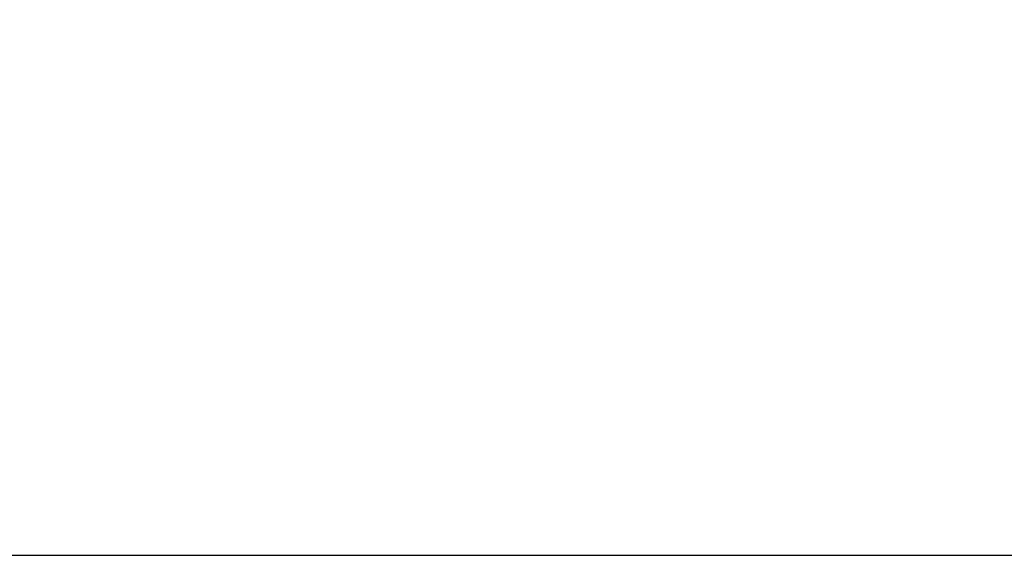
# Model space of a CAD drawing. Units: millimetres. Extents: x 3912 to 7812, y -1609 to 2510.
# Drawn here: x 4863 to 5184, y -1153 to -978 of the extents above; entities that cross this region are included whole.
import ezdxf

# ---------------------------------------------------------------- set-up
doc = ezdxf.new("R2010")
doc.units = ezdxf.units.MM
doc.header["$LTSCALE"] = 200
doc.layers.add('2ddim', color=7, linetype='Continuous')
doc.styles.add('Trebuchet', font='trebuc.TTF')
doc.dimstyles.new('MM', dxfattribs={"dimscale": 350, "dimtxt": 0.3, "dimasz": 0.18, "dimexe": 0.18, "dimexo": 0.0625, "dimgap": 0.09, "dimtad": 1, "dimtoh": 1, "dimdec": 0, "dimzin": 0, "dimdsep": 46, "dimtxsty": 'Trebuchet', "dimcen": 0.09, "dimclrd": 11, "dimclre": 11, "dimclrt": 2, "dimadec": 0, "dimazin": 0, "dimtfac": 1, "dimtdec": 0, "dimtofl": 0, "dimtmove": 0, "dimatfit": 3, "dimfxl": 0, "dimtolj": 1, "dimtzin": 0, "dimarcsym": 0})

# ---------------------------------------------------------------- blocks, each defined once
blk = doc.blocks.new('*D239')
at = {"layer": '2ddim', "color": 11, "lineweight": -2}
for p, q in [((7173.5, -640.4), (7598.89, -640.4)), ((7535.89, -1089.84), (7535.89, -703.4)), ((4453.12, -1152.84), (7598.89, -1152.84))]:
    blk.add_line(p, q, dxfattribs=at)
at = {"layer": '2ddim', "color": 11}
for points in [[(7525.39, -703.4), (7546.39, -703.4), (7535.89, -640.4)], [(7525.39, -1089.84), (7546.39, -1089.84), (7535.89, -1152.84)]]:
    blk.add_solid(points, dxfattribs=at)
at = {"layer": 'Defpoints', "color": 0}
for p in [(7151.63, -640.4), (7535.89, -640.4), (4431.24, -1152.84, 26.95)]:
    blk.add_point(p, dxfattribs=at)
at = {"layer": '2ddim', "color": 2, "insert": (7450.97, -896.62), "char_height": 105, "attachment_point": 5, "rotation": 90, "style": 'Trebuchet'}
blk.add_mtext('\\A1;512', dxfattribs=at)

msp = doc.modelspace()

# ---------------------------------------------------------------- dimensions: what is measured, and where the dimension line sits
at = {"layer": '2ddim'}
dim = msp.add_linear_dim(base=(7535.89, -640.4), p1=(4431.24, -1152.84, 26.95), p2=(7151.63, -640.4), angle=90, dimstyle='MM', dxfattribs=at)
dim.commit()
dim.dimension.update_dxf_attribs({"geometry": '*D239', "text_midpoint": (7450.97, -896.62)})

doc.saveas('drawing.dxf')
